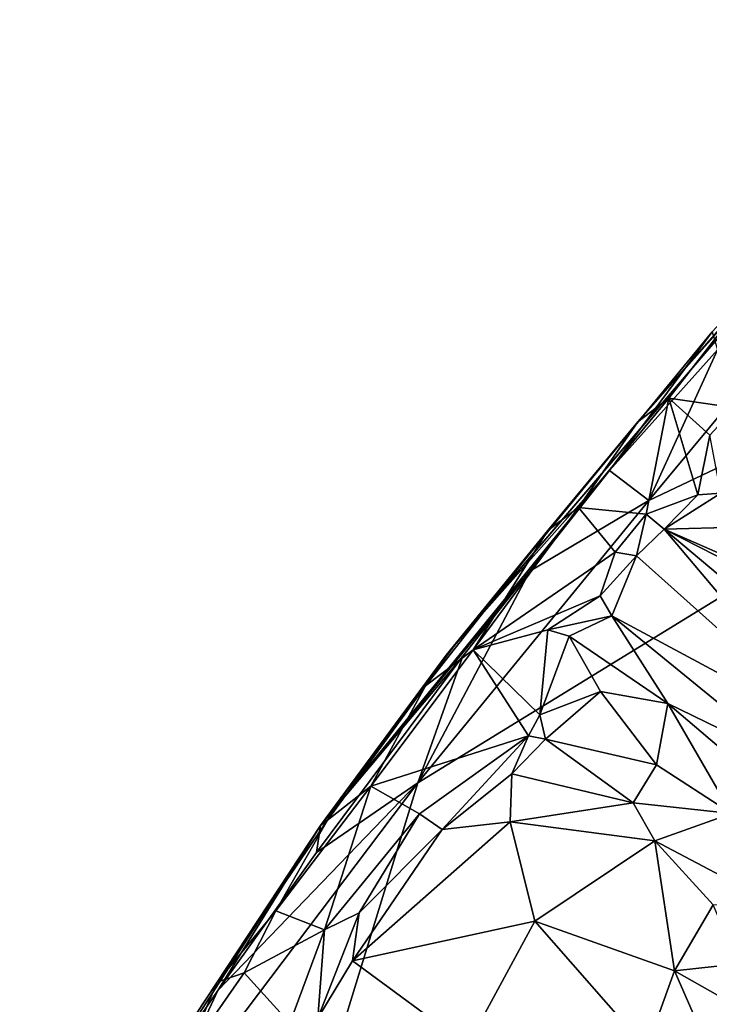
# Model space of a CAD drawing. Units: metres. Extents: x 15 to 39.1, y -14.3 to 9.7.
# Drawn here: x 16.9 to 18.4, y 4 to 6.1 of the extents above; entities that cross this region are included whole.
import ezdxf

# ---------------------------------------------------------------- set-up
doc = ezdxf.new("R2010")
doc.units = ezdxf.units.M

msp = doc.modelspace()

# ---------------------------------------------------------------- linework, layer by layer
at = {"layer": '1'}
for points in [[(17.7927, 4.461, -1.5717), (20.5288, 6.1392, -1.6192), (16.9175, 1.6187, -1.5353)], [(16.9175, 1.6187, -1.5353), (20.5288, 6.1392, -1.6192), (27.6561, -0.7256, -1.5761)], [(17.7927, 4.461, -1.5717), (18.3009, 5.0815, -1.5877), (20.5288, 6.1392, -1.6192)], [(18.3009, 5.0815, -1.5877), (18.8848, 5.7839, -1.6037), (20.5288, 6.1392, -1.6192)], [(17.8745, 4.7645, -1.2833), (17.8554, 4.7416, -0.6448), (18.7899, 5.8313, -0.2824)], [(17.8554, 4.7416, -0.6448), (18.2764, 5.2543, -0.2175), (18.7899, 5.8313, -0.2824)], [(17.8745, 4.7645, -1.2833), (18.7899, 5.8313, -0.2824), (18.4399, 5.4523, -1.3081)], [(18.7899, 5.8313, -0.2824), (18.2764, 5.2543, -0.2175), (18.5151, 5.5251, -0.1879)], [(18.4513, 5.4123, -1.5915), (18.8848, 5.7839, -1.6037), (18.3009, 5.0815, -1.5877)], [(18.2764, 5.2543, -0.2175), (18.3444, 5.3064, -0.1926), (18.5151, 5.5251, -0.1879)], [(18.5151, 5.5251, -0.1879), (18.3444, 5.3064, -0.1926), (18.4904, 5.2849, -0.1862)], [(18.2142, 5.1476, -1.572), (17.8745, 4.7645, -1.2833), (18.4399, 5.4523, -1.3081)], [(18.2142, 5.1476, -1.572), (18.4399, 5.4523, -1.3081), (18.4513, 5.4123, -1.5915)], [(18.3009, 5.0815, -1.5877), (18.2142, 5.1476, -1.572), (18.4513, 5.4123, -1.5915)], [(18.2764, 5.2543, -0.2175), (18.1458, 5.0658, -0.1751), (18.3444, 5.3064, -0.1926)], [(18.3444, 5.3064, -0.1926), (18.1458, 5.0658, -0.1751), (18.2946, 5.0516, -0.1773)], [(18.3444, 5.3064, -0.1926), (18.2946, 5.0516, -0.1773), (18.408, 5.0935, -0.1729)], [(18.3444, 5.3064, -0.1926), (18.408, 5.0935, -0.1729), (18.4347, 5.2253, -0.1748)], [(18.4904, 5.2849, -0.1862), (18.3444, 5.3064, -0.1926), (18.4347, 5.2253, -0.1748)], [(17.8554, 4.7416, -0.6448), (18.0783, 5.0154, -0.2114), (18.2764, 5.2543, -0.2175)], [(18.0783, 5.0154, -0.2114), (18.1458, 5.0658, -0.1751), (18.2764, 5.2543, -0.2175)], [(18.4347, 5.2253, -0.1748), (18.408, 5.0935, -0.1729), (18.4589, 5.0977, -0.1286)], [(18.0389, 4.9264, -1.571), (17.5785, 4.3669, -1.4286), (18.2142, 5.1476, -1.572)], [(17.5785, 4.3669, -1.4286), (17.8745, 4.7645, -1.2833), (18.2142, 5.1476, -1.572)], [(18.0389, 4.9264, -1.571), (18.2142, 5.1476, -1.572), (18.3009, 5.0815, -1.5877)], [(18.2946, 5.0516, -0.1773), (18.3345, 5.0183, -0.0479), (18.408, 5.0935, -0.1729)], [(18.408, 5.0935, -0.1729), (18.3345, 5.0183, -0.0479), (18.4589, 5.0977, -0.1286)], [(18.4589, 5.0977, -0.1286), (18.3345, 5.0183, -0.0479), (18.4979, 5.0224, -0.0834)], [(17.7927, 4.461, -1.5717), (18.0389, 4.9264, -1.571), (18.3009, 5.0815, -1.5877)], [(17.9144, 4.7532, -0.1656), (18.1458, 5.0658, -0.1751), (18.0783, 5.0154, -0.2114)], [(18.1458, 5.0658, -0.1751), (17.9144, 4.7532, -0.1656), (18.2267, 4.9681, -0.1714)], [(18.1458, 5.0658, -0.1751), (18.2267, 4.9681, -0.1714), (18.2946, 5.0516, -0.1773)], [(18.2946, 5.0516, -0.1773), (18.2267, 4.9681, -0.1714), (18.2734, 4.9599, -0.0483)], [(18.2946, 5.0516, -0.1773), (18.2734, 4.9599, -0.0483), (18.3345, 5.0183, -0.0479)], [(18.6354, 4.8862, -0.0631), (18.4979, 5.0224, -0.0834), (18.3345, 5.0183, -0.0479)], [(18.0783, 5.0154, -0.2114), (17.8094, 4.6738, -0.2058), (17.9144, 4.7532, -0.1656)], [(17.8554, 4.7416, -0.6448), (17.8094, 4.6738, -0.2058), (18.0783, 5.0154, -0.2114)], [(18.3345, 5.0183, -0.0479), (18.2734, 4.9599, -0.0483), (18.7241, 4.5568, -0.038)], [(18.6354, 4.8862, -0.0631), (18.3345, 5.0183, -0.0479), (18.8351, 4.7634, -0.0652)], [(18.3345, 5.0183, -0.0479), (18.7241, 4.5568, -0.038), (18.8133, 4.616, -0.0388)], [(18.3345, 5.0183, -0.0479), (18.8133, 4.616, -0.0388), (18.8351, 4.7634, -0.0652)], [(17.9144, 4.7532, -0.1656), (18.1936, 4.8715, -0.1729), (18.2267, 4.9681, -0.1714)], [(18.2267, 4.9681, -0.1714), (18.1936, 4.8715, -0.1729), (18.2734, 4.9599, -0.0483)], [(18.2193, 4.8279, -0.0868), (18.2734, 4.9599, -0.0483), (18.1936, 4.8715, -0.1729)], [(18.2734, 4.9599, -0.0483), (18.2193, 4.8279, -0.0868), (18.7241, 4.5568, -0.038)], [(17.8917, 4.7395, -1.565), (17.5785, 4.3669, -1.4286), (18.0389, 4.9264, -1.571)], [(17.8917, 4.7395, -1.565), (18.0389, 4.9264, -1.571), (17.7927, 4.461, -1.5717)], [(17.9144, 4.7532, -0.1656), (18.0788, 4.7972, -0.1669), (18.1936, 4.8715, -0.1729)], [(18.1936, 4.8715, -0.1729), (18.0788, 4.7972, -0.1669), (18.2193, 4.8279, -0.0868)], [(18.0788, 4.7972, -0.1669), (18.1256, 4.7832, -0.0536), (18.2193, 4.8279, -0.0868)], [(18.2193, 4.8279, -0.0868), (18.1256, 4.7832, -0.0536), (18.3421, 4.6352, -0.0025)], [(18.2193, 4.8279, -0.0868), (18.3421, 4.6352, -0.0025), (18.6226, 4.4987, -0.0687)], [(18.2193, 4.8279, -0.0868), (18.6226, 4.4987, -0.0687), (18.7241, 4.5568, -0.038)], [(18.0788, 4.7972, -0.1669), (17.9144, 4.7532, -0.1656), (18.0611, 4.61, -0.1652)], [(18.0788, 4.7972, -0.1669), (18.0611, 4.61, -0.1652), (18.1256, 4.7832, -0.0536)], [(18.1942, 4.6615, -0.0017), (18.1256, 4.7832, -0.0536), (18.0611, 4.61, -0.1652)], [(18.1256, 4.7832, -0.0536), (18.1942, 4.6615, -0.0017), (18.3421, 4.6352, -0.0025)], [(17.5785, 4.3669, -1.4286), (17.8554, 4.7416, -0.6448), (17.8745, 4.7645, -1.2833)], [(17.8554, 4.7416, -0.6448), (17.5785, 4.3669, -1.4286), (17.5941, 4.379, -0.2017)], [(17.8554, 4.7416, -0.6448), (17.5941, 4.379, -0.2017), (17.8094, 4.6738, -0.2058)], [(17.8094, 4.6738, -0.2058), (17.6896, 4.4534, -0.1564), (17.9144, 4.7532, -0.1656)], [(17.9144, 4.7532, -0.1656), (17.6896, 4.4534, -0.1564), (18.0358, 4.5638, -0.1695)], [(17.9144, 4.7532, -0.1656), (18.0358, 4.5638, -0.1695), (18.0611, 4.61, -0.1652)], [(17.57, 4.3075, -1.5587), (17.5785, 4.3669, -1.4286), (17.8917, 4.7395, -1.565)], [(17.57, 4.3075, -1.5587), (17.8917, 4.7395, -1.565), (17.7927, 4.461, -1.5717)], [(17.8094, 4.6738, -0.2058), (17.5941, 4.379, -0.2017), (17.6896, 4.4534, -0.1564)], [(18.1942, 4.6615, -0.0017), (18.0611, 4.61, -0.1652), (18.0735, 4.5565, -0.0912)], [(18.3172, 4.5005, -0.0017), (18.1942, 4.6615, -0.0017), (18.0735, 4.5565, -0.0912)], [(18.1942, 4.6615, -0.0017), (18.3172, 4.5005, -0.0017), (18.3421, 4.6352, -0.0025)], [(18.3172, 4.5005, -0.0017), (18.4822, 4.3933, -0.0107), (18.3421, 4.6352, -0.0025)], [(18.3421, 4.6352, -0.0025), (18.5089, 4.4934, -0.0304), (18.6226, 4.4987, -0.0687)], [(18.3421, 4.6352, -0.0025), (18.4822, 4.3933, -0.0107), (18.5089, 4.4934, -0.0304)], [(18.0358, 4.5638, -0.1695), (18.0735, 4.5565, -0.0912), (18.0611, 4.61, -0.1652)], [(17.6896, 4.4534, -0.1564), (17.7964, 4.3925, -0.163), (18.0358, 4.5638, -0.1695)], [(17.7964, 4.3925, -0.163), (17.8463, 4.358, -0.0113), (18.0358, 4.5638, -0.1695)], [(18.0358, 4.5638, -0.1695), (17.8463, 4.358, -0.0113), (17.9996, 4.4804, -0.0345)], [(18.0358, 4.5638, -0.1695), (17.9996, 4.4804, -0.0345), (18.0735, 4.5565, -0.0912)], [(18.0735, 4.5565, -0.0912), (17.9996, 4.4804, -0.0345), (18.2664, 4.4168, -0.0717)], [(18.3172, 4.5005, -0.0017), (18.0735, 4.5565, -0.0912), (18.2664, 4.4168, -0.0717)], [(17.9996, 4.4804, -0.0345), (17.8463, 4.358, -0.0113), (17.9956, 4.3749, 0.007)], [(17.9996, 4.4804, -0.0345), (17.9956, 4.3749, 0.007), (18.2664, 4.4168, -0.0717)], [(18.3172, 4.5005, -0.0017), (18.2664, 4.4168, -0.0717), (18.4822, 4.3933, -0.0107)], [(17.2009, 3.6768, -1.5595), (17.7927, 4.461, -1.5717), (16.9175, 1.6187, -1.5353)], [(17.2009, 3.6768, -1.5595), (17.3534, 4.0042, -1.5546), (17.7927, 4.461, -1.5717)], [(17.3534, 4.0042, -1.5546), (17.57, 4.3075, -1.5587), (17.7927, 4.461, -1.5717)], [(17.5941, 4.379, -0.2017), (17.4809, 4.1792, -0.1582), (17.6896, 4.4534, -0.1564)], [(17.6896, 4.4534, -0.1564), (17.4809, 4.1792, -0.1582), (17.5872, 4.1375, -0.1684)], [(17.6896, 4.4534, -0.1564), (17.5872, 4.1375, -0.1684), (17.7964, 4.3925, -0.163)], [(18.2664, 4.4168, -0.0717), (17.9956, 4.3749, 0.007), (18.3138, 4.3336, -0.0528)], [(18.2664, 4.4168, -0.0717), (18.3138, 4.3336, -0.0528), (18.4822, 4.3933, -0.0107)], [(17.5785, 4.3669, -1.4286), (17.3519, 4.0224, -0.1874), (17.5941, 4.379, -0.2017)], [(17.3519, 4.0224, -0.1874), (17.4809, 4.1792, -0.1582), (17.5941, 4.379, -0.2017)], [(17.5872, 4.1375, -0.1684), (17.6636, 4.1753, -0.0561), (17.7964, 4.3925, -0.163)], [(17.6494, 4.0696, 0.0009), (18.0503, 4.1566, 0.0417), (17.9956, 4.3749, 0.007)], [(17.8463, 4.358, -0.0113), (17.6494, 4.0696, 0.0009), (17.9956, 4.3749, 0.007)], [(17.7964, 4.3925, -0.163), (17.6636, 4.1753, -0.0561), (17.8463, 4.358, -0.0113)], [(17.9956, 4.3749, 0.007), (18.0503, 4.1566, 0.0417), (18.3138, 4.3336, -0.0528)], [(18.3138, 4.3336, -0.0528), (18.5774, 4.1941, -0.034), (18.4822, 4.3933, -0.0107)], [(17.1967, 3.7751, -1.5481), (17.1672, 3.7429, -0.2018), (17.5785, 4.3669, -1.4286)], [(17.1672, 3.7429, -0.2018), (17.3519, 4.0224, -0.1874), (17.5785, 4.3669, -1.4286)], [(17.3534, 4.0042, -1.5546), (17.1967, 3.7751, -1.5481), (17.5785, 4.3669, -1.4286)], [(17.3534, 4.0042, -1.5546), (17.5785, 4.3669, -1.4286), (17.57, 4.3075, -1.5587)], [(17.6636, 4.1753, -0.0561), (17.6494, 4.0696, 0.0009), (17.8463, 4.358, -0.0113)], [(18.0503, 4.1566, 0.0417), (18.3569, 4.0476, -0.0229), (18.3138, 4.3336, -0.0528)], [(18.3138, 4.3336, -0.0528), (18.3569, 4.0476, -0.0229), (18.4422, 4.1926, -0.0823)], [(18.3138, 4.3336, -0.0528), (18.4422, 4.1926, -0.0823), (18.5774, 4.1941, -0.034)], [(17.3519, 4.0224, -0.1874), (17.4112, 4.0435, -0.1544), (17.4809, 4.1792, -0.1582)], [(17.4809, 4.1792, -0.1582), (17.4112, 4.0435, -0.1544), (17.5872, 4.1375, -0.1684)], [(18.4422, 4.1926, -0.0823), (18.3569, 4.0476, -0.0229), (18.498, 4.0632, -0.0974)], [(17.5872, 4.1375, -0.1684), (17.573, 3.9438, -0.0213), (17.6636, 4.1753, -0.0561)], [(17.6636, 4.1753, -0.0561), (17.573, 3.9438, -0.0213), (17.6494, 4.0696, 0.0009)], [(17.6494, 4.0696, 0.0009), (17.9022, 3.8833, 0.0344), (18.0503, 4.1566, 0.0417)], [(18.0503, 4.1566, 0.0417), (17.9022, 3.8833, 0.0344), (18.2955, 3.8767, 0.0001)], [(18.3569, 4.0476, -0.0229), (18.0503, 4.1566, 0.0417), (18.2955, 3.8767, 0.0001)], [(17.4112, 4.0435, -0.1544), (17.5114, 3.9322, -0.1613), (17.5872, 4.1375, -0.1684)], [(17.5872, 4.1375, -0.1684), (17.5114, 3.9322, -0.1613), (17.573, 3.9438, -0.0213)], [(17.6494, 4.0696, 0.0009), (17.573, 3.9438, -0.0213), (17.9022, 3.8833, 0.0344)], [(18.3569, 4.0476, -0.0229), (18.2955, 3.8767, 0.0001), (18.473, 3.7834, -0.0788)], [(18.3569, 4.0476, -0.0229), (18.5734, 3.9249, -0.1439), (18.498, 4.0632, -0.0974)], [(18.3569, 4.0476, -0.0229), (18.473, 3.7834, -0.0788), (18.5734, 3.9249, -0.1439)], [(17.3519, 4.0224, -0.1874), (17.2819, 3.8579, -0.1534), (17.4112, 4.0435, -0.1544)], [(17.4112, 4.0435, -0.1544), (17.2819, 3.8579, -0.1534), (17.5114, 3.9322, -0.1613)], [(17.1672, 3.7429, -0.2018), (17.2819, 3.8579, -0.1534), (17.3519, 4.0224, -0.1874)], [(17.2009, 3.6768, -1.5595), (17.1967, 3.7751, -1.5481), (17.3534, 4.0042, -1.5546)]]:
    msp.add_3dface(points, dxfattribs=at)

doc.saveas('drawing.dxf')
